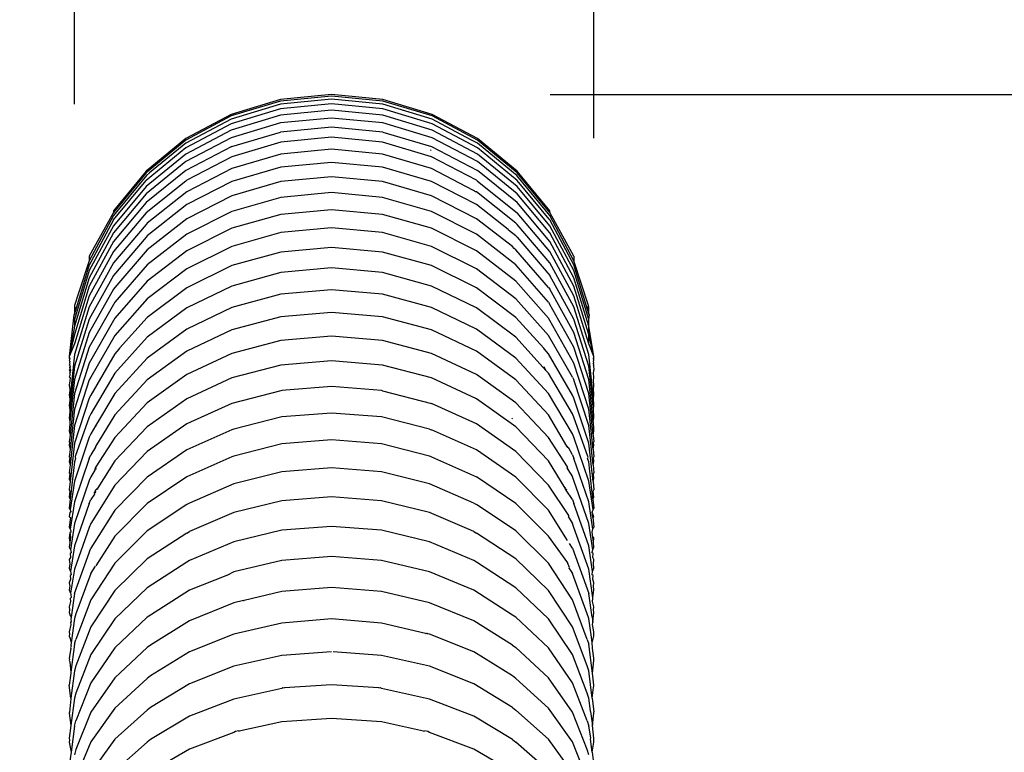
# Model space of a CAD drawing. Units: millimetres. Extents: x 142 to 913, y 163 to 967.
# Drawn here: x 732 to 777, y 894 to 927 of the extents above; entities that cross this region are included whole.
import ezdxf

# ---------------------------------------------------------------- set-up
doc = ezdxf.new("R2010")
doc.units = ezdxf.units.MM
doc.layers.add('COTA', color=1, linetype='Continuous')
doc.layers.add('RUBINETTOS', color=2, linetype='Continuous')
doc.styles.get("Standard").update_dxf_attribs({"font": 'arial.ttf'})
doc.dimstyles.new('Milímetros', dxfattribs={"dimtxt": 11, "dimasz": 5, "dimexe": 3, "dimexo": 10, "dimgap": 3, "dimtad": 1, "dimtxsty": 'Standard', "dimblk": 'DOT', "dimcen": 2.5, "dimadec": 0, "dimazin": 0, "dimtfac": 1, "dimtmove": 0, "dimatfit": 3, "dimldrblk": 'DOT', "dimfxl": 0, "dimarcsym": 0})

# ---------------------------------------------------------------- blocks, each defined once
blk = doc.blocks.new('_Dot')
at = {"color": 0, "linetype": 'ByBlock', "lineweight": -2}
blk.add_line((-0.5, 0), (-1, 0), dxfattribs=at)
at = {"color": 0, "linetype": 'ByBlock', "const_width": 0.5}
blk.add_lwpolyline([(-0.25, 0, 1), (0.25, 0, 1)], format="xyb", close=True, dxfattribs=at)
blk = doc.blocks.new('*D42')
at = {"layer": 'COTA', "color": 0, "lineweight": -2}
for p, q in [((756.622, 924.06), (912.522, 924.06)), ((909.522, 919.06), (909.522, 449.207)), ((779.616, 444.207), (912.522, 444.207))]:
    blk.add_line(p, q, dxfattribs=at)
at = {"layer": 'Defpoints', "color": 0}
for p in [(746.622, 924.06), (769.616, 444.207), (909.522, 444.207)]:
    blk.add_point(p, dxfattribs=at)
at = {"layer": 'COTA', "color": 0, "lineweight": -2, "xscale": 5, "yscale": 5, "zscale": 5}
for p, rotation in [((909.522, 924.06), 90), ((909.522, 444.207), 270)]:
    blk.add_blockref('_Dot', p, dxfattribs=dict(at, rotation=rotation))
at = {"layer": 'COTA', "color": 0, "insert": (900.906, 684.133), "char_height": 11, "attachment_point": 5, "rotation": 90}
blk.add_mtext('480', dxfattribs=at)
blk = doc.blocks.new('*D47')
at = {"layer": 'COTA', "color": 0, "lineweight": -2}
for p, q in [((734.852, 923.609), (734.852, 954.305)), ((758.622, 922.061), (758.622, 954.305)), ((739.852, 951.305), (753.622, 951.305))]:
    blk.add_line(p, q, dxfattribs=at)
at = {"layer": 'Defpoints', "color": 0}
for p in [(758.622, 951.305), (734.852, 913.609), (758.622, 912.061)]:
    blk.add_point(p, dxfattribs=at)
at = {"layer": 'COTA', "color": 0, "lineweight": -2, "xscale": 5, "yscale": 5, "zscale": 5, "rotation": 180}
blk.add_blockref('_Dot', (734.852, 951.305), dxfattribs=at)
at = {"layer": 'COTA', "color": 0, "lineweight": -2, "xscale": 5, "yscale": 5, "zscale": 5}
blk.add_blockref('_Dot', (758.622, 951.305), dxfattribs=at)
at = {"layer": 'COTA', "color": 0, "insert": (746.737, 959.828), "char_height": 11, "attachment_point": 5}
blk.add_mtext('24', dxfattribs=at)

msp = doc.modelspace()

# ---------------------------------------------------------------- linework, layer by layer
at = {"layer": 'RUBINETTOS'}
for p, q in [((744.281, 923.829), (742.029, 923.146)), ((746.622, 924.06), (744.281, 923.829)), ((746.622, 923.984), (744.281, 923.754)), ((746.622, 923.838), (744.281, 923.608)), ((748.963, 923.829), (746.622, 924.06)), ((748.963, 923.754), (746.622, 923.984)), ((748.963, 923.608), (746.622, 923.838)), ((751.214, 923.146), (748.963, 923.829)), ((744.281, 923.754), (742.029, 923.072)), ((744.281, 923.608), (742.029, 922.927)), ((744.281, 923.391), (742.029, 922.713)), ((746.622, 923.621), (744.281, 923.391)), ((748.963, 923.391), (746.622, 923.621)), ((751.214, 923.072), (748.963, 923.754)), ((751.214, 922.927), (748.963, 923.608)), ((751.214, 922.713), (748.963, 923.391)), ((742.029, 923.146), (739.955, 922.038)), ((742.029, 923.072), (739.955, 921.964)), ((742.029, 922.927), (739.955, 921.821)), ((744.281, 923.105), (742.029, 922.429)), ((746.622, 923.334), (744.281, 923.105)), ((746.622, 922.978), (744.281, 922.751)), ((748.963, 923.105), (746.622, 923.334)), ((748.963, 922.751), (746.622, 922.978)), ((751.214, 922.429), (748.963, 923.105)), ((753.289, 922.038), (751.214, 923.146)), ((753.289, 921.964), (751.214, 923.072)), ((752.997, 921.981), (751.214, 922.927)), ((742.029, 922.713), (739.955, 921.61)), ((744.281, 922.751), (742.029, 922.078)), ((746.622, 922.567), (744.281, 922.33)), ((748.963, 922.33), (746.622, 922.567)), ((751.214, 922.078), (748.963, 922.751)), ((753.289, 921.61), (751.214, 922.713)), ((739.955, 922.038), (738.136, 920.545)), ((742.029, 922.429), (739.955, 921.33)), ((742.029, 922.078), (739.955, 920.984)), ((742.059, 921.676), (744.281, 922.33)), ((746.622, 922.104), (744.295, 921.868)), ((748.948, 921.868), (746.622, 922.104)), ((748.963, 922.33), (751.185, 921.676)), ((753.289, 921.33), (751.214, 922.429)), ((753.289, 920.984), (751.214, 922.078)), ((755.107, 920.545), (753.289, 922.038)), ((739.955, 921.964), (738.136, 920.473)), ((739.955, 921.61), (738.136, 920.126)), ((739.955, 921.821), (738.295, 920.468)), ((742.059, 921.676), (739.955, 920.572)), ((744.295, 921.868), (742.059, 921.206)), ((751.185, 921.206), (748.948, 921.868)), ((751.185, 921.676), (753.289, 920.572)), ((753.232, 921.856), (752.997, 921.981)), ((753.289, 921.821), (753.232, 921.856)), ((755.107, 920.473), (753.289, 921.964)), ((754.948, 920.468), (753.289, 921.821)), ((755.107, 920.126), (753.289, 921.61)), ((739.955, 921.33), (738.136, 919.852)), ((742.059, 921.206), (739.997, 920.13)), ((744.295, 921.33), (742.059, 920.672)), ((746.622, 921.552), (744.295, 921.33)), ((748.948, 921.33), (746.622, 921.552)), ((751.185, 920.672), (748.948, 921.33)), ((751.183, 921.497), (751.144, 921.516)), ((753.246, 920.13), (751.185, 921.206)), ((755.107, 919.852), (753.289, 921.33)), ((739.955, 920.984), (738.136, 919.512)), ((742.059, 920.672), (739.997, 919.603)), ((744.295, 920.729), (742.059, 920.076)), ((746.622, 920.949), (744.295, 920.729)), ((748.948, 920.729), (746.622, 920.949)), ((751.185, 920.076), (748.948, 920.729)), ((753.119, 919.663), (751.185, 920.672)), ((755.107, 919.512), (753.289, 920.984)), ((738.136, 920.545), (736.644, 918.727)), ((738.136, 920.473), (736.644, 918.657)), ((738.15, 920.349), (736.644, 918.52)), ((739.955, 920.572), (738.136, 919.108)), ((738.295, 920.468), (738.15, 920.349)), ((746.622, 920.286), (744.295, 920.067)), ((748.948, 920.067), (746.622, 920.286)), ((755.107, 919.108), (753.289, 920.572)), ((755.094, 920.349), (754.948, 920.468)), ((756.599, 918.52), (755.094, 920.349)), ((756.599, 918.727), (755.107, 920.545)), ((756.599, 918.657), (755.107, 920.473)), ((736.644, 918.321), (738.136, 920.126)), ((738.136, 919.852), (736.644, 918.051)), ((739.955, 920.096), (738.136, 918.641)), ((739.955, 920.096), (739.997, 920.13)), ((742.059, 920.076), (739.997, 919.015)), ((744.295, 920.067), (742.059, 919.42)), ((751.185, 919.42), (748.948, 920.067)), ((753.246, 919.015), (751.185, 920.076)), ((753.246, 920.13), (753.289, 920.096)), ((753.289, 920.096), (755.107, 918.641)), ((756.576, 918.349), (755.107, 920.126)), ((756.599, 918.051), (755.107, 919.852)), ((738.136, 919.512), (736.644, 917.719)), ((739.997, 919.603), (738.19, 918.165)), ((742.059, 919.42), (739.997, 918.368)), ((744.295, 919.347), (742.059, 918.705)), ((746.622, 919.563), (744.295, 919.347)), ((748.948, 919.347), (746.622, 919.563)), ((751.185, 918.705), (748.948, 919.347)), ((753.246, 918.368), (751.185, 919.42)), ((753.207, 919.599), (753.119, 919.663)), ((753.246, 919.603), (753.207, 919.599)), ((755.053, 918.165), (753.246, 919.603)), ((756.599, 917.719), (755.107, 919.512)), ((738.136, 919.108), (736.644, 917.324)), ((739.997, 919.015), (738.19, 917.588)), ((754.692, 917.875), (753.246, 919.015)), ((756.599, 917.324), (755.107, 919.108)), ((736.644, 918.657), (735.535, 916.653)), ((736.644, 918.52), (735.535, 916.452)), ((736.644, 918.727), (736.644, 918.657)), ((738.136, 918.641), (736.644, 916.868)), ((742.059, 918.705), (739.997, 917.662)), ((744.295, 918.568), (742.059, 917.933)), ((746.622, 918.783), (744.295, 918.568)), ((748.948, 918.568), (746.622, 918.783)), ((751.185, 917.933), (748.948, 918.568)), ((753.246, 917.662), (751.185, 918.705)), ((756.599, 916.868), (755.107, 918.641)), ((756.599, 918.657), (756.599, 918.727)), ((757.708, 916.653), (756.599, 918.657)), ((757.708, 916.452), (756.599, 918.52)), ((736.644, 918.051), (735.535, 915.995)), ((736.644, 918.321), (735.604, 916.386)), ((738.136, 918.112), (736.644, 916.351)), ((738.19, 918.165), (738.136, 918.112)), ((739.997, 918.368), (738.19, 916.952)), ((754.896, 917.097), (753.246, 918.368)), ((755.107, 918.112), (755.053, 918.165)), ((756.599, 916.351), (755.107, 918.112)), ((756.599, 918.318), (756.576, 918.349)), ((757.708, 916.255), (756.599, 918.318)), ((757.708, 915.995), (756.599, 918.051)), ((736.644, 917.719), (735.535, 915.673)), ((738.136, 917.523), (736.644, 915.775)), ((738.19, 917.588), (738.136, 917.523)), ((739.997, 917.662), (738.19, 916.259)), ((742.059, 917.933), (739.997, 916.9)), ((744.295, 917.735), (742.059, 917.106)), ((746.622, 917.947), (744.295, 917.735)), ((748.948, 917.735), (746.622, 917.947)), ((751.185, 917.106), (748.948, 917.735)), ((753.246, 916.9), (751.185, 917.933)), ((755.053, 916.259), (753.246, 917.662)), ((754.715, 917.851), (754.692, 917.875)), ((755.053, 917.588), (754.715, 917.851)), ((755.107, 917.523), (755.053, 917.588)), ((755.107, 917.523), (756.599, 915.775)), ((757.708, 915.673), (756.599, 917.719)), ((736.644, 917.324), (735.535, 915.289)), ((742.059, 917.106), (739.997, 916.083)), ((753.246, 916.083), (751.185, 917.106)), ((754.978, 917.009), (754.896, 917.097)), ((757.708, 915.289), (756.599, 917.324)), ((736.644, 916.868), (735.535, 914.845)), ((735.535, 916.653), (735.535, 916.452)), ((738.19, 916.952), (736.707, 915.227)), ((739.997, 916.9), (738.19, 915.51)), ((744.295, 916.848), (742.059, 916.225)), ((746.622, 917.058), (744.295, 916.848)), ((748.948, 916.848), (746.622, 917.058)), ((751.185, 916.225), (748.948, 916.848)), ((755.053, 915.51), (753.246, 916.9)), ((755.053, 916.952), (754.978, 917.009)), ((756.536, 915.227), (755.053, 916.952)), ((757.708, 914.845), (756.599, 916.868)), ((757.708, 916.653), (757.708, 916.452)), ((735.535, 916.255), (734.852, 914.017)), ((735.535, 916.452), (735.026, 914.912)), ((735.604, 916.386), (735.535, 916.255)), ((736.644, 916.351), (735.535, 914.342)), ((738.19, 916.259), (736.707, 914.55)), ((742.059, 916.225), (739.997, 915.214)), ((753.246, 915.214), (751.185, 916.225)), ((756.536, 914.55), (755.053, 916.259)), ((757.708, 914.342), (756.599, 916.351)), ((758.374, 914.395), (757.708, 916.452)), ((758.391, 914.017), (757.708, 916.255)), ((735.535, 915.995), (734.852, 913.765)), ((736.644, 915.775), (735.535, 913.782)), ((739.997, 916.083), (738.19, 914.708)), ((744.295, 915.909), (742.059, 915.293)), ((746.622, 916.117), (744.295, 915.909)), ((748.948, 915.909), (746.622, 916.117)), ((751.185, 915.293), (748.948, 915.909)), ((755.053, 914.708), (753.246, 916.083)), ((757.708, 913.782), (756.599, 915.775)), ((758.391, 913.765), (757.708, 915.995)), ((735.535, 915.673), (734.852, 913.453)), ((735.535, 915.289), (734.852, 913.081)), ((738.19, 915.51), (736.707, 913.817)), ((742.059, 915.293), (739.997, 914.293)), ((753.246, 914.293), (751.185, 915.293)), ((756.536, 913.817), (755.053, 915.51)), ((758.391, 913.453), (757.708, 915.673)), ((758.391, 913.081), (757.708, 915.289)), ((735.026, 914.912), (734.852, 914.402)), ((735.535, 914.845), (734.852, 912.65)), ((736.644, 915.142), (735.535, 913.165)), ((736.707, 915.227), (736.644, 915.142)), ((739.997, 915.214), (738.19, 913.853)), ((744.295, 914.92), (742.059, 914.311)), ((746.622, 915.125), (744.295, 914.92)), ((748.948, 914.92), (746.622, 915.125)), ((751.185, 914.311), (748.948, 914.92)), ((755.053, 913.853), (753.246, 915.214)), ((756.536, 915.227), (756.599, 915.142)), ((757.708, 913.165), (756.599, 915.142)), ((758.391, 912.65), (757.708, 914.845)), ((734.852, 914.402), (734.852, 914.212)), ((736.644, 914.454), (735.535, 912.494)), ((736.707, 914.55), (736.644, 914.454)), ((738.19, 914.708), (736.707, 913.032)), ((756.536, 913.032), (755.053, 914.708)), ((756.536, 914.55), (756.599, 914.454)), ((757.708, 912.494), (756.599, 914.454)), ((758.358, 914.32), (758.374, 914.395)), ((758.391, 914.339), (758.374, 914.395)), ((734.828, 913.968), (734.622, 912.061)), ((734.852, 914.017), (734.828, 913.968)), ((735.535, 914.342), (734.852, 912.162)), ((734.885, 914.32), (734.852, 914.212)), ((734.852, 914.212), (734.852, 914.017)), ((739.997, 914.293), (738.19, 912.948)), ((742.059, 914.311), (739.997, 913.323)), ((746.622, 914.085), (744.295, 913.882)), ((748.948, 913.882), (746.622, 914.085)), ((753.246, 913.323), (751.185, 914.311)), ((755.053, 912.948), (753.246, 914.293)), ((758.391, 912.162), (757.708, 914.342)), ((758.391, 914.212), (758.358, 914.32)), ((758.391, 914.212), (758.391, 914.339)), ((758.391, 914.017), (758.391, 914.212)), ((758.415, 913.968), (758.391, 914.017)), ((758.391, 913.765), (758.415, 913.968)), ((735.535, 913.782), (734.852, 911.619)), ((734.852, 913.765), (734.852, 913.453)), ((736.644, 913.71), (735.535, 911.77)), ((736.707, 913.817), (736.644, 913.71)), ((738.19, 913.853), (736.914, 912.446)), ((744.295, 913.882), (742.059, 913.281)), ((751.185, 913.281), (748.948, 913.882)), ((756.33, 912.446), (755.053, 913.853)), ((756.599, 913.71), (756.536, 913.817)), ((757.708, 911.77), (756.599, 913.71)), ((758.391, 911.619), (757.708, 913.782)), ((758.391, 913.453), (758.391, 913.765)), ((734.852, 913.453), (734.622, 912.061)), ((734.852, 913.081), (734.622, 912.061)), ((735.535, 913.165), (734.852, 911.02)), ((736.707, 913.032), (735.605, 911.119)), ((739.997, 913.323), (738.19, 911.994)), ((742.059, 913.281), (739.997, 912.306)), ((753.246, 912.306), (751.185, 913.281)), ((755.053, 911.994), (753.246, 913.323)), ((757.638, 911.119), (756.536, 913.032)), ((758.391, 911.02), (757.708, 913.165)), ((758.391, 913.081), (758.391, 913.453)), ((758.622, 912.061), (758.391, 913.453)), ((758.391, 912.65), (758.391, 913.081)), ((758.622, 912.061), (758.391, 913.081)), ((734.852, 912.65), (734.622, 912.061)), ((738.19, 912.948), (736.707, 911.308)), ((744.295, 912.799), (742.059, 912.206)), ((746.622, 912.999), (744.295, 912.799)), ((748.948, 912.799), (746.622, 912.999)), ((751.185, 912.206), (748.948, 912.799)), ((756.436, 911.419), (755.053, 912.948)), ((758.622, 912.061), (758.391, 912.65)), ((734.852, 912.162), (734.644, 910.113)), ((735.535, 912.494), (734.852, 910.368)), ((736.707, 912.195), (735.605, 910.303)), ((736.89, 912.399), (736.707, 912.195)), ((736.914, 912.446), (736.89, 912.399)), ((739.997, 912.306), (738.19, 910.993)), ((742.059, 912.206), (739.997, 911.242)), ((753.246, 911.242), (751.185, 912.206)), ((755.053, 910.993), (753.246, 912.306)), ((756.354, 912.399), (756.33, 912.446)), ((756.536, 912.195), (756.354, 912.399)), ((757.638, 910.303), (756.536, 912.195)), ((758.391, 910.368), (757.708, 912.494)), ((758.6, 910.113), (758.391, 912.162)), ((734.622, 912.061), (734.625, 912.029)), ((734.622, 912.061), (734.622, 911.997)), ((734.622, 911.997), (734.628, 911.937)), ((734.628, 911.937), (734.622, 911.875)), ((734.622, 911.875), (734.643, 911.847)), ((734.649, 911.722), (734.622, 911.691)), ((734.622, 911.691), (734.643, 911.661)), ((734.651, 911.99), (734.628, 911.937)), ((734.643, 911.847), (734.631, 911.784)), ((734.631, 911.784), (734.652, 911.752)), ((734.631, 911.784), (734.649, 911.722)), ((734.643, 911.661), (734.646, 911.628)), ((734.643, 911.661), (734.667, 911.599)), ((735.535, 911.77), (734.852, 909.664)), ((738.19, 911.994), (736.707, 910.374)), ((744.295, 911.671), (742.059, 911.085)), ((746.622, 911.868), (744.295, 911.671)), ((748.948, 911.671), (746.622, 911.868)), ((751.185, 911.085), (748.948, 911.671)), ((756.536, 910.374), (755.053, 911.994)), ((758.391, 909.664), (757.708, 911.77)), ((758.591, 911.752), (758.613, 911.785)), ((758.622, 911.693), (758.591, 911.752)), ((758.591, 911.752), (758.6, 911.661)), ((758.592, 911.99), (758.619, 912.029)), ((758.616, 911.939), (758.592, 911.99)), ((758.6, 911.661), (758.622, 911.693)), ((758.6, 911.661), (758.622, 911.445)), ((758.601, 911.847), (758.613, 911.911)), ((758.601, 911.847), (758.622, 911.878)), ((758.613, 911.785), (758.601, 911.847)), ((758.613, 911.911), (758.616, 911.939)), ((758.622, 911.878), (758.613, 911.911)), ((758.616, 911.939), (758.622, 912)), ((758.619, 912.029), (758.622, 912.061)), ((758.622, 912), (758.619, 912.029)), ((734.658, 911.509), (734.622, 911.445)), ((734.622, 911.445), (734.649, 911.417)), ((734.667, 911.235), (734.625, 911.166)), ((734.646, 911.628), (734.634, 911.569)), ((734.634, 911.569), (734.658, 911.509)), ((734.676, 911.326), (734.637, 911.29)), ((734.637, 911.29), (734.667, 911.235)), ((734.646, 911.628), (734.664, 911.569)), ((734.852, 911.619), (734.649, 909.631)), ((734.664, 911.451), (734.649, 911.417)), ((734.649, 911.417), (734.682, 911.387)), ((734.649, 911.417), (734.653, 911.374)), ((734.653, 911.374), (734.676, 911.326)), ((734.658, 911.509), (734.664, 911.451)), ((734.664, 911.451), (734.685, 911.416)), ((736.707, 911.308), (735.605, 909.438)), ((739.997, 911.242), (738.19, 909.946)), ((755.053, 909.946), (753.246, 911.242)), ((756.436, 911.419), (756.344, 911.597)), ((756.536, 911.308), (756.436, 911.419)), ((757.638, 909.438), (756.536, 911.308)), ((758.595, 909.631), (758.391, 911.619)), ((758.607, 911.294), (758.622, 911.445)), ((758.622, 911.136), (758.607, 911.294)), ((734.625, 911.166), (734.622, 911.136)), ((734.622, 911.136), (734.655, 911.113)), ((734.639, 910.96), (734.622, 910.764)), ((734.622, 910.764), (734.642, 910.565)), ((734.655, 911.113), (734.639, 910.96)), ((734.852, 911.02), (734.651, 909.078)), ((735.535, 910.994), (734.852, 908.91)), ((735.605, 911.119), (735.535, 910.994)), ((738.19, 910.993), (736.707, 909.393)), ((742.059, 911.085), (739.997, 910.135)), ((753.246, 910.135), (751.185, 911.085)), ((756.536, 909.393), (755.053, 910.993)), ((757.638, 911.119), (757.708, 910.994)), ((758.391, 908.91), (757.708, 910.994)), ((758.592, 909.078), (758.391, 911.02)), ((758.602, 910.565), (758.622, 910.764)), ((758.604, 910.96), (758.622, 911.136)), ((758.622, 910.764), (758.604, 910.96)), ((734.625, 910.364), (734.622, 910.331)), ((734.622, 910.331), (734.644, 910.113)), ((734.642, 910.565), (734.625, 910.364)), ((734.852, 910.368), (734.654, 908.472)), ((736.707, 910.374), (735.826, 908.895)), ((744.295, 910.499), (742.059, 909.922)), ((744.338, 910.511), (744.295, 910.499)), ((746.622, 910.694), (744.338, 910.511)), ((748.906, 910.511), (746.622, 910.694)), ((748.948, 910.499), (748.906, 910.511)), ((748.948, 910.499), (751.185, 909.922)), ((757.638, 908.525), (756.536, 910.374)), ((758.589, 908.472), (758.391, 910.368)), ((758.6, 910.113), (758.622, 910.331)), ((758.618, 910.364), (758.602, 910.565)), ((758.622, 910.331), (758.618, 910.364)), ((734.627, 909.889), (734.622, 909.836)), ((734.644, 910.113), (734.627, 909.889)), ((735.535, 910.168), (734.852, 908.106)), ((735.605, 910.303), (735.535, 910.168)), ((738.19, 909.946), (736.707, 908.367)), ((739.997, 910.135), (738.19, 908.856)), ((742.059, 909.922), (739.997, 908.985)), ((753.246, 908.985), (751.185, 909.922)), ((755.053, 908.856), (753.246, 910.135)), ((756.536, 908.367), (755.053, 909.946)), ((757.708, 910.168), (757.638, 910.303)), ((758.391, 908.106), (757.708, 910.168)), ((758.616, 909.889), (758.6, 910.113)), ((758.622, 909.836), (758.616, 909.889)), ((734.622, 909.836), (734.649, 909.631)), ((734.646, 909.602), (734.63, 909.358)), ((734.649, 909.631), (734.646, 909.602)), ((734.852, 909.664), (734.657, 907.814)), ((735.605, 909.438), (735.535, 909.293)), ((746.622, 909.479), (744.338, 909.308)), ((748.906, 909.308), (746.622, 909.479)), ((757.708, 909.293), (757.638, 909.438)), ((758.586, 907.814), (758.391, 909.664)), ((758.595, 909.631), (758.622, 909.836)), ((758.598, 909.602), (758.595, 909.631)), ((758.614, 909.358), (758.598, 909.602)), ((734.63, 909.358), (734.622, 909.281)), ((734.622, 909.281), (734.651, 909.078)), ((734.647, 909.035), (734.633, 908.772)), ((734.651, 909.078), (734.647, 909.035)), ((735.535, 909.293), (734.896, 907.488)), ((736.707, 909.393), (735.826, 907.958)), ((739.997, 908.985), (738.19, 907.724)), ((744.338, 909.308), (742.142, 908.748)), ((751.102, 908.748), (748.906, 909.308)), ((755.053, 907.724), (753.246, 908.985)), ((754.896, 909.22), (754.868, 909.247)), ((757.388, 907.968), (756.536, 909.393)), ((758.347, 907.488), (757.708, 909.293)), ((758.592, 909.078), (758.622, 909.281)), ((758.596, 909.035), (758.592, 909.078)), ((758.611, 908.772), (758.596, 909.035)), ((758.622, 909.281), (758.614, 909.358)), ((734.633, 908.772), (734.622, 908.666)), ((734.622, 908.666), (734.654, 908.472)), ((734.852, 908.91), (734.66, 907.107)), ((735.605, 908.525), (735.535, 908.372)), ((735.826, 908.895), (735.605, 908.525)), ((735.826, 908.895), (735.83, 908.866)), ((738.19, 908.856), (736.707, 907.298)), ((742.059, 908.718), (739.997, 907.794)), ((742.142, 908.748), (742.059, 908.718)), ((751.102, 908.748), (751.185, 908.718)), ((753.246, 907.794), (751.185, 908.718)), ((756.536, 907.298), (755.053, 908.856)), ((757.708, 908.372), (757.638, 908.525)), ((758.583, 907.107), (758.391, 908.91)), ((758.589, 908.472), (758.622, 908.666)), ((758.622, 908.666), (758.611, 908.772)), ((734.654, 908.472), (734.622, 908.157)), ((734.622, 908.157), (734.636, 908.133)), ((734.636, 908.133), (734.622, 907.993)), ((734.852, 908.106), (734.663, 906.35)), ((735.535, 908.372), (734.852, 906.358)), ((736.707, 908.367), (735.836, 907.022)), ((744.338, 908.065), (742.142, 907.513)), ((746.622, 908.251), (744.338, 908.065)), ((748.906, 908.065), (746.622, 908.251)), ((751.102, 907.513), (748.906, 908.065)), ((757.408, 907.022), (756.536, 908.367)), ((758.391, 906.358), (757.708, 908.372)), ((758.58, 906.35), (758.391, 908.106)), ((758.589, 908.472), (758.622, 908.157)), ((758.607, 908.133), (758.622, 908.157)), ((758.622, 907.993), (758.607, 908.133)), ((734.622, 907.993), (734.657, 907.814)), ((734.657, 907.814), (734.622, 907.475)), ((735.82, 907.923), (735.605, 907.567)), ((735.826, 907.958), (735.82, 907.923)), ((738.19, 907.724), (736.707, 906.187)), ((739.997, 907.794), (738.19, 906.551)), ((755.053, 906.551), (753.246, 907.794)), ((756.536, 906.187), (755.053, 907.724)), ((757.388, 907.968), (757.397, 908.002)), ((757.426, 907.908), (757.388, 907.968)), ((757.426, 907.908), (757.415, 907.972)), ((757.467, 907.875), (757.426, 907.908)), ((757.467, 907.875), (757.463, 907.848)), ((757.638, 907.567), (757.467, 907.875)), ((758.586, 907.814), (758.622, 907.993)), ((758.586, 907.814), (758.622, 907.475)), ((734.622, 907.475), (734.641, 907.44)), ((734.641, 907.44), (734.622, 907.261)), ((734.622, 907.261), (734.66, 907.107)), ((734.852, 907.255), (734.666, 905.547)), ((735.535, 907.405), (734.852, 905.416)), ((734.91, 907.395), (734.852, 907.255)), ((734.896, 907.488), (734.89, 907.458)), ((734.89, 907.458), (734.91, 907.395)), ((735.535, 907.405), (735.605, 907.567)), ((736.707, 907.298), (735.931, 906.066)), ((742.059, 907.475), (739.997, 906.564)), ((742.142, 907.513), (742.059, 907.475)), ((751.185, 907.475), (751.102, 907.513)), ((751.185, 907.475), (753.246, 906.564)), ((757.303, 906.037), (756.536, 907.298)), ((757.638, 907.567), (757.708, 907.405)), ((758.391, 905.416), (757.708, 907.405)), ((758.334, 907.395), (758.354, 907.458)), ((758.391, 907.255), (758.334, 907.395)), ((758.354, 907.458), (758.347, 907.488)), ((758.577, 905.547), (758.391, 907.255)), ((758.583, 907.107), (758.622, 907.261)), ((758.603, 907.44), (758.622, 907.475)), ((758.622, 907.261), (758.603, 907.44)), ((734.66, 907.107), (734.622, 906.743)), ((734.622, 906.743), (734.646, 906.696)), ((735.795, 906.875), (735.605, 906.565)), ((735.796, 906.925), (735.795, 906.875)), ((735.809, 906.957), (735.796, 906.925)), ((735.796, 906.925), (735.81, 906.899)), ((735.827, 906.977), (735.809, 906.957)), ((735.809, 906.957), (735.842, 906.895)), ((735.836, 907.022), (735.827, 906.977)), ((735.827, 906.977), (735.833, 906.939)), ((735.827, 906.977), (735.85, 906.965)), ((735.85, 906.965), (735.836, 907.022)), ((744.338, 906.784), (742.142, 906.241)), ((746.622, 906.968), (744.338, 906.784)), ((748.906, 906.784), (746.622, 906.968)), ((751.102, 906.241), (748.906, 906.784)), ((757.393, 906.965), (757.408, 907.022)), ((757.419, 906.996), (757.393, 906.965)), ((757.41, 906.939), (757.393, 906.965)), ((757.41, 906.939), (757.419, 906.996)), ((757.41, 906.939), (757.433, 906.963)), ((757.433, 906.899), (757.41, 906.939)), ((757.433, 906.899), (757.433, 906.963)), ((757.433, 906.899), (757.447, 906.925)), ((757.433, 906.899), (757.638, 906.565)), ((758.583, 907.107), (758.622, 906.743)), ((758.597, 906.696), (758.622, 906.743)), ((734.646, 906.696), (734.622, 906.472)), ((734.622, 906.472), (734.663, 906.35)), ((734.663, 906.35), (734.622, 905.963)), ((734.852, 906.358), (734.658, 905.058)), ((735.535, 906.393), (734.852, 904.431)), ((735.605, 906.565), (735.535, 906.393)), ((738.19, 906.551), (736.707, 905.036)), ((739.997, 906.564), (738.19, 905.339)), ((755.053, 905.339), (753.246, 906.564)), ((756.536, 905.036), (755.053, 906.551)), ((757.708, 906.393), (757.638, 906.565)), ((758.391, 904.431), (757.708, 906.393)), ((758.585, 905.058), (758.391, 906.358)), ((758.58, 906.35), (758.622, 906.472)), ((758.58, 906.35), (758.622, 905.963)), ((758.622, 906.472), (758.597, 906.696)), ((734.622, 905.963), (734.652, 905.902)), ((734.652, 905.902), (734.622, 905.628)), ((736.707, 906.187), (735.605, 904.433)), ((735.787, 905.876), (735.764, 905.847)), ((735.764, 905.847), (735.785, 905.809)), ((735.764, 905.847), (735.77, 905.774)), ((735.812, 905.936), (735.787, 905.876)), ((735.787, 905.876), (735.801, 905.836)), ((735.868, 905.997), (735.812, 905.936)), ((735.812, 905.936), (735.825, 905.858)), ((735.907, 906.039), (735.868, 905.997)), ((735.868, 905.997), (735.884, 905.968)), ((735.931, 906.066), (735.907, 906.039)), ((735.907, 906.039), (735.917, 906.001)), ((742.142, 906.241), (740.118, 905.358)), ((753.126, 905.358), (751.102, 906.241)), ((757.476, 904.789), (756.536, 906.187)), ((757.303, 906.037), (757.311, 906.067)), ((757.326, 906.001), (757.303, 906.037)), ((757.337, 906.039), (757.311, 906.067)), ((757.326, 906.001), (757.337, 906.039)), ((757.354, 905.958), (757.326, 906.001)), ((757.354, 905.958), (757.385, 906.014)), ((757.638, 905.52), (757.354, 905.958)), ((758.592, 905.902), (758.622, 905.963)), ((758.622, 905.628), (758.592, 905.902)), ((734.622, 905.628), (734.666, 905.547)), ((734.666, 905.547), (734.622, 905.136)), ((734.852, 905.416), (734.665, 904.165)), ((735.535, 905.34), (735.605, 905.52)), ((735.77, 905.774), (735.605, 905.52)), ((740.118, 905.358), (739.997, 905.297)), ((744.338, 905.467), (742.142, 904.931)), ((746.622, 905.647), (744.338, 905.467)), ((748.906, 905.467), (746.622, 905.647)), ((751.102, 904.931), (748.906, 905.467)), ((753.126, 905.358), (753.246, 905.297)), ((757.638, 905.52), (757.708, 905.34)), ((758.578, 904.165), (758.391, 905.416)), ((758.577, 905.547), (758.622, 905.628)), ((758.577, 905.547), (758.622, 905.136)), ((734.622, 905.136), (734.658, 905.058)), ((734.644, 904.93), (734.622, 904.729)), ((734.692, 904.985), (734.644, 904.93)), ((734.658, 905.058), (734.692, 904.985)), ((734.692, 904.985), (734.697, 904.944)), ((735.535, 905.34), (734.852, 903.403)), ((736.707, 905.036), (735.605, 903.307)), ((738.19, 905.339), (736.707, 903.846)), ((739.997, 905.297), (738.19, 904.09)), ((742.142, 904.931), (740.118, 904.062)), ((753.126, 904.062), (751.102, 904.931)), ((755.053, 904.09), (753.246, 905.297)), ((756.536, 903.846), (755.053, 905.339)), ((757.419, 903.651), (756.536, 905.036)), ((758.391, 903.403), (757.708, 905.34)), ((758.547, 904.944), (758.551, 904.985)), ((758.622, 904.729), (758.547, 904.944)), ((758.574, 904.697), (758.547, 904.944)), ((758.551, 904.985), (758.585, 905.058)), ((758.585, 905.058), (758.622, 905.136)), ((734.622, 904.729), (734.669, 904.697)), ((734.669, 904.697), (734.622, 904.264)), ((757.463, 904.711), (757.477, 904.752)), ((757.463, 904.711), (757.638, 904.433)), ((757.477, 904.752), (757.476, 904.789)), ((758.574, 904.697), (758.622, 904.729)), ((758.574, 904.697), (758.622, 904.264)), ((734.622, 904.264), (734.665, 904.165)), ((734.649, 904.018), (734.622, 903.777)), ((734.699, 904.037), (734.649, 904.018)), ((734.649, 904.018), (734.672, 903.803)), ((734.665, 904.165), (734.691, 904.108)), ((734.852, 904.431), (734.674, 903.225)), ((734.691, 904.108), (734.699, 904.037)), ((735.535, 904.245), (734.852, 902.336)), ((735.605, 904.433), (735.535, 904.245)), ((738.19, 904.09), (736.707, 902.619)), ((739.997, 903.993), (740.118, 904.062)), ((744.338, 904.118), (742.142, 903.591)), ((746.622, 904.296), (744.338, 904.118)), ((748.906, 904.118), (746.622, 904.296)), ((751.102, 903.591), (748.906, 904.118)), ((753.126, 904.062), (753.246, 903.993)), ((756.536, 902.619), (755.053, 904.09)), ((757.708, 904.245), (757.638, 904.433)), ((758.391, 902.336), (757.708, 904.245)), ((758.57, 903.225), (758.391, 904.431)), ((758.545, 904.037), (758.553, 904.108)), ((758.571, 903.803), (758.545, 904.037)), ((758.553, 904.108), (758.578, 904.165)), ((758.578, 904.165), (758.622, 904.264)), ((734.622, 903.777), (734.646, 903.564)), ((734.646, 903.564), (734.622, 903.348)), ((734.672, 903.803), (734.646, 903.564)), ((736.707, 903.846), (735.834, 902.496)), ((739.997, 903.993), (738.19, 902.805)), ((742.142, 903.591), (740.118, 902.735)), ((753.126, 902.735), (751.102, 903.591)), ((755.053, 902.805), (753.246, 903.993)), ((757.424, 902.63), (756.536, 903.846)), ((758.622, 903.777), (758.571, 903.803)), ((758.598, 903.564), (758.571, 903.803)), ((758.598, 903.564), (758.622, 903.777)), ((758.622, 903.348), (758.598, 903.564)), ((734.622, 903.348), (734.674, 903.225)), ((734.674, 903.225), (734.688, 903.191)), ((734.852, 903.403), (734.682, 902.239)), ((734.688, 903.191), (734.7, 903.083)), ((734.852, 901.229), (735.605, 903.307)), ((757.638, 903.307), (757.509, 903.509)), ((757.638, 903.307), (758.391, 901.229)), ((758.561, 902.239), (758.391, 903.403)), ((758.543, 903.083), (758.555, 903.191)), ((758.555, 903.191), (758.57, 903.225)), ((758.57, 903.225), (758.622, 903.348)), ((734.675, 902.866), (734.622, 902.774)), ((734.622, 902.774), (734.644, 902.583)), ((734.7, 903.083), (734.654, 903.057)), ((734.654, 903.057), (734.675, 902.866)), ((738.19, 902.805), (736.707, 901.357)), ((739.997, 902.658), (738.19, 901.489)), ((740.118, 902.735), (739.997, 902.658)), ((744.338, 902.732), (742.142, 902.214)), ((746.622, 902.912), (744.338, 902.732)), ((748.906, 902.732), (746.622, 902.912)), ((751.102, 902.214), (748.906, 902.732)), ((753.246, 902.658), (753.126, 902.735)), ((755.053, 901.489), (753.246, 902.658)), ((756.536, 901.357), (755.053, 902.805)), ((758.589, 903.057), (758.543, 903.083)), ((758.568, 902.866), (758.589, 903.057)), ((758.622, 902.774), (758.568, 902.866)), ((758.6, 902.583), (758.622, 902.774)), ((734.644, 902.583), (734.622, 902.389)), ((734.622, 902.389), (734.682, 902.239)), ((734.852, 902.336), (734.677, 901.248)), ((734.682, 902.239), (734.701, 902.083)), ((736.707, 902.619), (735.605, 900.942)), ((735.605, 902.143), (735.817, 902.469)), ((742.142, 902.214), (741.856, 902.062)), ((753.126, 901.372), (751.102, 902.214)), ((757.638, 900.942), (756.536, 902.619)), ((757.429, 902.602), (757.424, 902.63)), ((757.508, 902.416), (757.429, 902.602)), ((757.489, 902.374), (757.508, 902.416)), ((757.489, 902.374), (757.638, 902.143)), ((758.572, 901.033), (758.391, 902.336)), ((758.542, 902.083), (758.561, 902.239)), ((758.561, 902.239), (758.622, 902.389)), ((758.622, 902.389), (758.6, 902.583)), ((734.679, 901.886), (734.622, 901.72)), ((734.701, 902.083), (734.66, 902.049)), ((734.66, 902.049), (734.679, 901.886)), ((735.605, 902.143), (734.927, 900.295)), ((741.856, 902.062), (740.118, 901.372)), ((741.856, 902.062), (741.879, 902.051)), ((758.316, 900.295), (757.638, 902.143)), ((758.583, 902.049), (758.542, 902.083)), ((758.565, 901.886), (758.583, 902.049)), ((758.622, 901.72), (758.565, 901.886)), ((734.622, 901.72), (734.641, 901.556)), ((734.641, 901.556), (734.622, 901.39)), ((734.622, 901.39), (734.677, 901.248)), ((736.707, 901.357), (735.605, 899.705)), ((738.19, 901.489), (736.707, 900.063)), ((740.118, 901.372), (738.343, 900.239)), ((744.338, 901.314), (742.619, 900.902)), ((746.622, 901.502), (744.338, 901.314)), ((748.906, 901.314), (746.622, 901.502)), ((751.102, 900.804), (748.906, 901.314)), ((754.9, 900.239), (753.126, 901.372)), ((756.536, 900.063), (755.053, 901.489)), ((757.638, 899.705), (756.536, 901.357)), ((758.572, 901.033), (758.622, 901.39)), ((758.603, 901.556), (758.622, 901.72)), ((758.622, 901.39), (758.603, 901.556)), ((734.682, 900.866), (734.622, 900.617)), ((734.701, 901.037), (734.667, 900.996)), ((734.667, 900.996), (734.682, 900.866)), ((734.677, 901.248), (734.692, 901.208)), ((734.692, 901.208), (734.687, 901.163)), ((734.687, 901.163), (734.701, 901.037)), ((734.852, 901.229), (734.704, 900.142)), ((735.605, 900.942), (734.927, 899.121)), ((742.59, 900.912), (742.142, 900.804)), ((742.59, 900.912), (742.619, 900.902)), ((758.316, 899.121), (757.638, 900.942)), ((758.54, 900.142), (758.391, 901.229)), ((758.562, 900.866), (758.577, 900.996)), ((758.622, 900.617), (758.562, 900.866)), ((758.577, 900.996), (758.572, 901.033)), ((734.622, 900.617), (734.637, 900.485)), ((734.637, 900.485), (734.622, 900.35)), ((742.142, 900.804), (740.118, 899.976)), ((753.126, 899.976), (751.102, 900.804)), ((758.606, 900.485), (758.622, 900.617)), ((758.622, 900.35), (758.606, 900.485)), ((734.622, 900.35), (734.668, 900.225)), ((734.668, 900.225), (734.704, 900.142)), ((734.701, 899.948), (734.674, 899.898)), ((734.704, 900.142), (734.691, 900.036)), ((734.691, 900.036), (734.701, 899.948)), ((734.852, 900.085), (734.708, 898.971)), ((734.927, 900.295), (734.852, 900.085)), ((736.707, 900.063), (735.605, 898.437)), ((738.19, 900.136), (736.707, 898.734)), ((738.343, 900.239), (738.19, 900.136)), ((740.118, 899.976), (738.343, 898.862)), ((746.622, 900.06), (744.338, 899.866)), ((748.906, 899.866), (746.622, 900.06)), ((754.9, 898.862), (753.126, 899.976)), ((755.053, 900.136), (754.9, 900.239)), ((756.536, 898.734), (755.053, 900.136)), ((757.638, 898.437), (756.536, 900.063)), ((758.391, 900.085), (758.316, 900.295)), ((758.503, 899.227), (758.391, 900.085)), ((758.54, 900.142), (758.569, 899.898)), ((758.569, 899.898), (758.622, 900.35)), ((734.685, 899.807), (734.622, 899.467)), ((734.674, 899.898), (734.685, 899.807)), ((735.605, 899.705), (734.927, 897.913)), ((744.338, 899.866), (742.142, 899.364)), ((750.921, 899.4), (748.906, 899.866)), ((758.316, 897.913), (757.638, 899.705)), ((758.559, 899.807), (758.569, 899.898)), ((758.622, 899.467), (758.559, 899.807)), ((734.622, 899.467), (734.633, 899.371)), ((734.633, 899.371), (734.622, 899.272)), ((734.622, 899.272), (734.657, 899.173)), ((734.657, 899.173), (734.708, 898.971)), ((734.852, 898.905), (734.927, 899.121)), ((742.142, 899.364), (740.118, 898.55)), ((750.921, 899.4), (750.955, 899.416)), ((750.996, 899.385), (750.955, 899.416)), ((751.022, 899.397), (750.996, 899.385)), ((751.102, 899.364), (750.996, 899.385)), ((753.126, 898.55), (751.102, 899.364)), ((758.316, 899.121), (758.391, 898.905)), ((758.535, 898.971), (758.503, 899.227)), ((758.535, 898.971), (758.622, 899.272)), ((758.61, 899.371), (758.622, 899.467)), ((758.622, 899.272), (758.61, 899.371)), ((734.688, 898.71), (734.622, 898.272)), ((734.701, 898.817), (734.682, 898.758)), ((734.682, 898.758), (734.688, 898.71)), ((734.708, 898.971), (734.695, 898.863)), ((734.695, 898.863), (734.701, 898.817)), ((734.852, 898.905), (734.696, 897.621)), ((736.707, 898.734), (735.605, 897.134)), ((738.19, 898.752), (736.707, 897.373)), ((738.343, 898.862), (738.19, 898.752)), ((754.9, 898.862), (755.053, 898.752)), ((756.536, 897.373), (755.053, 898.752)), ((757.638, 897.134), (756.536, 898.734)), ((758.552, 897.577), (758.391, 898.905)), ((758.561, 898.758), (758.535, 898.971)), ((758.555, 898.71), (758.561, 898.758)), ((758.622, 898.272), (758.555, 898.71)), ((734.622, 898.272), (734.63, 898.203)), ((734.63, 898.203), (734.622, 898.156)), ((734.622, 898.156), (734.644, 898.093)), ((735.605, 898.437), (734.927, 896.673)), ((740.118, 898.55), (738.343, 897.454)), ((744.338, 898.388), (742.142, 897.895)), ((746.622, 898.554), (744.338, 898.388)), ((748.906, 898.388), (746.699, 898.562)), ((751.102, 897.895), (748.906, 898.388)), ((754.9, 897.454), (753.126, 898.55)), ((758.316, 896.673), (757.638, 898.437)), ((758.552, 897.577), (758.622, 898.156)), ((758.613, 898.203), (758.622, 898.272)), ((758.622, 898.156), (758.613, 898.203)), ((734.644, 898.093), (734.696, 897.621)), ((734.927, 897.913), (734.852, 897.689)), ((742.142, 897.895), (740.118, 897.094)), ((753.126, 897.094), (751.102, 897.895)), ((758.391, 897.689), (758.316, 897.913)), ((734.691, 897.576), (734.622, 897.032)), ((734.696, 897.621), (734.691, 897.576)), ((734.852, 897.689), (734.698, 896.434)), ((736.707, 897.373), (735.605, 895.8)), ((738.19, 897.338), (736.707, 895.982)), ((738.343, 897.454), (738.19, 897.338)), ((755.053, 897.338), (754.9, 897.454)), ((756.536, 895.982), (755.053, 897.338)), ((757.638, 895.8), (756.536, 897.373)), ((758.546, 896.434), (758.391, 897.689)), ((758.622, 897.032), (758.552, 897.577)), ((734.698, 896.434), (734.622, 897.032)), ((735.605, 897.134), (734.927, 895.398)), ((740.118, 897.094), (738.343, 896.017)), ((744.338, 896.882), (742.142, 896.398)), ((744.391, 896.924), (744.338, 896.882)), ((744.391, 896.924), (744.468, 896.917)), ((746.622, 897.046), (744.468, 896.917)), ((748.776, 896.917), (746.622, 897.046)), ((748.776, 896.917), (748.853, 896.924)), ((748.906, 896.882), (748.853, 896.924)), ((751.102, 896.398), (748.906, 896.882)), ((754.9, 896.017), (753.126, 897.094)), ((758.316, 895.398), (757.638, 897.134)), ((758.546, 896.434), (758.594, 896.815)), ((758.594, 896.815), (758.622, 897.005)), ((758.622, 897.005), (758.622, 897.032)), ((734.694, 896.407), (734.628, 895.799)), ((734.698, 896.434), (734.694, 896.407)), ((734.852, 896.444), (734.695, 895.186)), ((734.927, 896.673), (734.852, 896.444)), ((742.142, 896.398), (740.118, 895.611)), ((753.126, 895.611), (751.102, 896.398)), ((758.391, 896.444), (758.316, 896.673)), ((758.472, 895.856), (758.391, 896.444)), ((758.546, 896.434), (758.622, 895.819)), ((736.707, 895.982), (735.605, 894.435)), ((738.19, 895.895), (736.707, 894.561)), ((738.343, 896.017), (738.19, 895.895)), ((754.9, 896.017), (755.053, 895.895)), ((756.536, 894.561), (755.053, 895.895)), ((757.638, 894.435), (756.536, 895.982)), ((734.628, 895.799), (734.622, 895.75)), ((734.622, 895.75), (734.695, 895.186)), ((735.605, 895.8), (734.927, 894.092)), ((740.118, 895.611), (738.343, 894.552)), ((746.622, 895.51), (744.338, 895.349)), ((748.906, 895.349), (746.622, 895.51)), ((754.9, 894.552), (753.126, 895.611)), ((758.316, 894.092), (757.638, 895.8)), ((758.469, 895.825), (758.472, 895.856)), ((758.469, 895.825), (758.549, 895.186)), ((758.549, 895.186), (758.622, 895.75)), ((758.617, 895.783), (758.622, 895.819)), ((758.622, 895.75), (758.617, 895.783)), ((734.695, 895.186), (734.622, 894.603)), ((734.852, 895.162), (734.701, 893.972)), ((734.852, 895.162), (734.927, 895.398)), ((744.338, 895.349), (742.398, 894.929)), ((750.822, 894.922), (748.906, 895.349)), ((758.316, 895.398), (758.391, 895.162)), ((758.475, 894.619), (758.391, 895.162)), ((758.622, 894.603), (758.549, 895.186)), ((734.622, 894.603), (734.634, 894.519)), ((736.707, 894.561), (735.605, 893.04)), ((738.343, 894.552), (738.19, 894.423)), ((742.142, 894.874), (740.118, 894.101)), ((742.224, 894.91), (742.142, 894.874)), ((742.364, 894.938), (742.224, 894.91)), ((742.364, 894.938), (742.398, 894.929)), ((750.822, 894.922), (750.879, 894.938)), ((751.019, 894.91), (750.879, 894.938)), ((751.102, 894.874), (751.019, 894.91)), ((753.126, 894.101), (751.102, 894.874)), ((754.9, 894.552), (755.053, 894.423)), ((757.638, 893.04), (756.536, 894.561)), ((758.467, 894.562), (758.475, 894.619)), ((758.543, 893.972), (758.467, 894.562)), ((758.61, 894.512), (758.622, 894.603)), ((734.634, 894.519), (734.622, 894.427)), ((734.622, 894.427), (734.701, 893.972)), ((735.605, 894.435), (735.119, 893.265)), ((738.19, 894.423), (736.707, 893.113)), ((740.118, 894.101), (738.343, 893.061)), ((754.9, 893.061), (753.126, 894.101)), ((756.536, 893.113), (755.053, 894.423)), ((758.316, 892.756), (757.638, 894.435)), ((758.543, 893.972), (758.622, 894.427)), ((758.622, 894.427), (758.61, 894.512)), ((734.701, 893.972), (734.622, 893.351)), ((734.927, 894.092), (734.852, 893.85)), ((758.391, 893.85), (758.316, 894.092)), ((758.543, 893.972), (758.622, 893.351))]:
    msp.add_line(p, q, dxfattribs=at)

# ---------------------------------------------------------------- dimensions: what is measured, and where the dimension line sits
at = {"layer": 'COTA'}
dim = msp.add_linear_dim(base=(758.622, 951.305), p1=(734.852, 913.609), p2=(758.622, 912.061), text='24', dimstyle='Milímetros', dxfattribs=at)
dim.commit()
dim.dimension.update_dxf_attribs({"geometry": '*D47', "text_midpoint": (746.737, 959.828)})
dim = msp.add_linear_dim(base=(909.522, 444.207), p1=(746.622, 924.06), p2=(769.616, 444.207), angle=90, text='480', dimstyle='Milímetros', dxfattribs=at)
dim.commit()
dim.dimension.update_dxf_attribs({"geometry": '*D42', "text_midpoint": (900.906, 684.133)})

doc.saveas('drawing.dxf')
